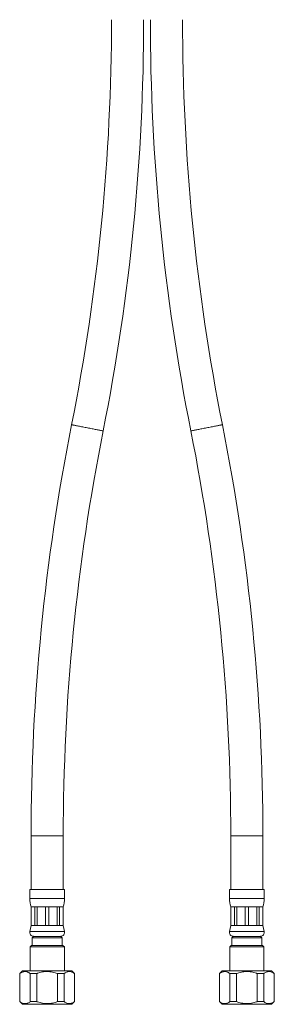
# Model space of a CAD drawing. Units: millimetres. Extents: x -409 to 718, y -492 to 768.
# Drawn here: x -409 to -314, y -212 to 156 of the extents above; entities that cross this region are included whole.
import ezdxf

# ---------------------------------------------------------------- set-up
doc = ezdxf.new("R2010")
doc.units = ezdxf.units.MM

msp = doc.modelspace()

# ---------------------------------------------------------------- linework, layer by layer
at = {"color": 7, "linetype": 'Continuous', "lineweight": 0}
for p, q in [((-404.63, -149.14), (-404.63, -169.14)), ((-392.63, -169.14), (-392.63, -149.14)), ((-330.13, -149.14), (-330.13, -169.14)), ((-318.13, -169.14), (-318.13, -149.14)), ((-405.13, -169.14), (-405.13, -172.51)), ((-398.63, -169.14), (-405.13, -169.14)), ((-392.13, -169.14), (-398.63, -169.14)), ((-392.13, -172.51), (-392.13, -169.14)), ((-330.63, -169.14), (-330.63, -172.51)), ((-317.63, -169.14), (-330.63, -169.14)), ((-317.63, -172.51), (-317.63, -169.14)), ((-404.63, -175.64), (-404.63, -182.64)), ((-404.6, -175.64), (-404.63, -175.64)), ((-403.29, -175.64), (-404.6, -175.64)), ((-404.6, -175.64), (-404.6, -182.64)), ((-402.42, -175.64), (-403.29, -175.64)), ((-403.29, -182.64), (-403.29, -175.64)), ((-399.25, -175.64), (-402.42, -175.64)), ((-402.42, -175.64), (-402.42, -182.64)), ((-398.02, -175.64), (-399.25, -175.64)), ((-399.25, -182.64), (-399.25, -175.64)), ((-394.85, -175.64), (-398.02, -175.64)), ((-398.02, -175.64), (-398.02, -182.64)), ((-393.98, -175.64), (-394.85, -175.64)), ((-394.85, -182.64), (-394.85, -175.64)), ((-392.66, -175.64), (-393.98, -175.64)), ((-393.98, -175.64), (-393.98, -182.64)), ((-392.63, -175.64), (-392.66, -175.64)), ((-392.66, -182.64), (-392.66, -175.64)), ((-392.63, -182.64), (-392.63, -175.64)), ((-330.13, -175.64), (-330.13, -182.64)), ((-330.1, -175.64), (-330.13, -175.64)), ((-328.79, -175.64), (-330.1, -175.64)), ((-330.1, -175.64), (-330.1, -182.64)), ((-327.92, -175.64), (-328.79, -175.64)), ((-328.79, -182.64), (-328.79, -175.64)), ((-324.75, -175.64), (-327.92, -175.64)), ((-327.92, -175.64), (-327.92, -182.64)), ((-323.52, -175.64), (-324.75, -175.64)), ((-324.75, -182.64), (-324.75, -175.64)), ((-320.35, -175.64), (-323.52, -175.64)), ((-323.52, -175.64), (-323.52, -182.64)), ((-319.48, -175.64), (-320.35, -175.64)), ((-320.35, -182.64), (-320.35, -175.64)), ((-318.16, -175.64), (-319.48, -175.64)), ((-319.48, -175.64), (-319.48, -182.64)), ((-318.13, -175.64), (-318.16, -175.64)), ((-318.16, -182.64), (-318.16, -175.64)), ((-318.13, -182.64), (-318.13, -175.64)), ((-404.63, -182.64), (-405.1, -184.83)), ((-404.6, -182.64), (-404.63, -182.64)), ((-403.29, -182.64), (-404.6, -182.64)), ((-402.42, -182.64), (-403.29, -182.64)), ((-399.25, -182.64), (-402.42, -182.64)), ((-398.02, -182.64), (-399.25, -182.64)), ((-394.85, -182.64), (-398.02, -182.64)), ((-393.98, -182.64), (-394.85, -182.64)), ((-392.66, -182.64), (-393.98, -182.64)), ((-392.63, -182.64), (-392.66, -182.64)), ((-392.17, -184.83), (-392.63, -182.64)), ((-330.13, -182.64), (-330.6, -184.83)), ((-330.1, -182.64), (-330.13, -182.64)), ((-328.79, -182.64), (-330.1, -182.64)), ((-327.92, -182.64), (-328.79, -182.64)), ((-324.75, -182.64), (-327.92, -182.64)), ((-323.52, -182.64), (-324.75, -182.64)), ((-320.35, -182.64), (-323.52, -182.64)), ((-319.48, -182.64), (-320.35, -182.64)), ((-318.16, -182.64), (-319.48, -182.64)), ((-318.13, -182.64), (-318.16, -182.64)), ((-317.67, -184.83), (-318.13, -182.64)), ((-403.76, -186.64), (-404.26, -187.14)), ((-404.26, -187.14), (-404.26, -190.04)), ((-398.63, -187.14), (-404.26, -187.14)), ((-398.63, -186.64), (-403.76, -186.64)), ((-393.51, -186.64), (-398.63, -186.64)), ((-393.01, -187.14), (-398.63, -187.14)), ((-393.01, -187.14), (-393.51, -186.64)), ((-393.01, -190.04), (-393.01, -187.14)), ((-329.26, -186.64), (-329.76, -187.14)), ((-329.76, -187.14), (-329.76, -190.04)), ((-318.51, -187.14), (-329.76, -187.14)), ((-319.01, -186.64), (-329.26, -186.64)), ((-318.51, -187.14), (-319.01, -186.64)), ((-318.51, -190.04), (-318.51, -187.14)), ((-404.53, -190.04), (-405.03, -190.54)), ((-405.03, -190.54), (-405.03, -199.54)), ((-398.63, -190.54), (-405.03, -190.54)), ((-398.63, -190.04), (-404.53, -190.04)), ((-392.73, -190.04), (-398.63, -190.04)), ((-392.23, -190.54), (-398.63, -190.54)), ((-392.23, -190.54), (-392.73, -190.04)), ((-392.23, -199.54), (-392.23, -190.54)), ((-330.03, -190.04), (-330.53, -190.54)), ((-330.53, -190.54), (-330.53, -199.54)), ((-317.73, -190.54), (-330.53, -190.54)), ((-318.23, -190.04), (-330.03, -190.04)), ((-317.73, -190.54), (-318.23, -190.04)), ((-317.73, -199.54), (-317.73, -190.54)), ((-407.88, -199.54), (-408.88, -200.54)), ((-408.88, -200.54), (-408.88, -211.04)), ((-408.78, -200.54), (-408.88, -200.54)), ((-408.78, -211.04), (-408.78, -200.54)), ((-398.63, -199.54), (-407.88, -199.54)), ((-402.48, -200.54), (-404.94, -200.54)), ((-404.94, -200.54), (-404.94, -211.04)), ((-402.48, -211.04), (-402.48, -200.54)), ((-389.38, -199.54), (-398.63, -199.54)), ((-392.33, -200.54), (-394.78, -200.54)), ((-394.78, -200.54), (-394.78, -211.04)), ((-392.33, -211.04), (-392.33, -200.54)), ((-388.38, -200.54), (-389.38, -199.54)), ((-388.38, -200.54), (-388.48, -200.54)), ((-388.48, -200.54), (-388.48, -211.04)), ((-388.38, -211.04), (-388.38, -200.54)), ((-333.38, -199.54), (-334.38, -200.54)), ((-334.38, -200.54), (-334.38, -211.04)), ((-334.28, -200.54), (-334.38, -200.54)), ((-334.28, -211.04), (-334.28, -200.54)), ((-314.88, -199.54), (-333.38, -199.54)), ((-327.98, -200.54), (-330.44, -200.54)), ((-330.44, -200.54), (-330.44, -211.04)), ((-327.98, -211.04), (-327.98, -200.54)), ((-317.83, -200.54), (-320.28, -200.54)), ((-320.28, -200.54), (-320.28, -211.04)), ((-317.83, -211.04), (-317.83, -200.54)), ((-313.88, -200.54), (-314.88, -199.54)), ((-313.88, -200.54), (-313.98, -200.54)), ((-313.98, -200.54), (-313.98, -211.04)), ((-313.88, -211.04), (-313.88, -200.54)), ((-408.88, -211.04), (-407.88, -212.04)), ((-408.78, -211.04), (-408.88, -211.04)), ((-398.63, -212.04), (-407.88, -212.04)), ((-402.48, -211.04), (-404.94, -211.04)), ((-389.38, -212.04), (-398.63, -212.04)), ((-392.33, -211.04), (-394.78, -211.04)), ((-389.38, -212.04), (-388.38, -211.04)), ((-388.38, -211.04), (-388.48, -211.04)), ((-334.38, -211.04), (-333.38, -212.04)), ((-334.28, -211.04), (-334.38, -211.04)), ((-314.88, -212.04), (-333.38, -212.04)), ((-327.98, -211.04), (-330.44, -211.04)), ((-317.83, -211.04), (-320.28, -211.04)), ((-314.88, -212.04), (-313.88, -211.04)), ((-313.88, -211.04), (-313.98, -211.04))]:
    msp.add_line(p, q, dxfattribs=at)
at = {"color": 8, "linetype": 'Continuous', "lineweight": 0}
for p, q in [((-398.63, -149.14), (-404.63, -149.14)), ((-392.63, -149.14), (-398.63, -149.14)), ((-318.13, -149.14), (-330.13, -149.14)), ((-398.63, -172.51), (-405.13, -172.51)), ((-392.13, -172.51), (-398.63, -172.51)), ((-317.63, -172.51), (-330.63, -172.51)), ((-398.63, -184.83), (-405.1, -184.83)), ((-392.17, -184.83), (-398.63, -184.83)), ((-317.67, -184.83), (-330.6, -184.83))]:
    msp.add_line(p, q, dxfattribs=at)
at = {"color": 8, "linetype": 'Continuous', "lineweight": 0, "flags": 128}
for points in [[(-383.63, 3.36), (-384.07, 3.45), (-384.51, 3.54), (-384.94, 3.62), (-385.37, 3.71), (-385.78, 3.79), (-386.19, 3.87), (-386.58, 3.95), (-386.95, 4.02), (-387.3, 4.09), (-387.64, 4.16), (-387.95, 4.22), (-388.23, 4.28), (-388.49, 4.33), (-388.73, 4.38), (-388.93, 4.42), (-389.11, 4.45), (-389.26, 4.48), (-389.37, 4.5), (-389.45, 4.52), (-389.5, 4.53), (-389.52, 4.53)], [(-333.25, 4.53), (-333.26, 4.53), (-333.31, 4.52), (-333.4, 4.5), (-333.51, 4.48), (-333.65, 4.45), (-333.83, 4.42), (-334.04, 4.38), (-334.27, 4.33), (-334.53, 4.28), (-334.82, 4.22), (-335.13, 4.16), (-335.46, 4.09), (-335.82, 4.02), (-336.19, 3.95), (-336.58, 3.87), (-336.98, 3.79), (-337.4, 3.71), (-337.82, 3.62), (-338.26, 3.54), (-338.69, 3.45), (-339.13, 3.36), (-339.57, 3.28), (-340.01, 3.19), (-340.44, 3.1), (-340.87, 3.02), (-341.28, 2.94), (-341.69, 2.86), (-342.08, 2.78), (-342.45, 2.7), (-342.8, 2.63), (-343.14, 2.57), (-343.45, 2.51), (-343.73, 2.45), (-343.99, 2.4), (-344.23, 2.35), (-344.43, 2.31), (-344.61, 2.27), (-344.76, 2.25), (-344.87, 2.22), (-344.95, 2.21), (-345, 2.2), (-345.02, 2.19), (-345.02, 2.19)], [(-377.75, 2.19), (-377.76, 2.2), (-377.81, 2.21), (-377.9, 2.22), (-378.01, 2.25), (-378.15, 2.27), (-378.33, 2.31), (-378.54, 2.35), (-378.77, 2.4), (-379.03, 2.45), (-379.32, 2.51), (-379.63, 2.57), (-379.96, 2.63), (-380.32, 2.7), (-380.69, 2.78), (-381.08, 2.86), (-381.48, 2.94), (-381.9, 3.02), (-382.32, 3.1), (-382.76, 3.19), (-383.19, 3.28), (-383.63, 3.36)]]:
    msp.add_lwpolyline(points, dxfattribs=at)
at = {"color": 7, "linetype": 'Continuous', "lineweight": 0}
for centre, radius, start, end in [((-1151.34, 155.86), 776.71, 348.76484, 0), ((-1151.34, 155.86), 788.71, 348.76484, 0), ((428.58, 155.86), 788.71, 180, 191.23516), ((428.58, 155.86), 776.71, 180, 191.23516), ((384.08, -149.14), 788.71, 168.76484, 180), ((-1106.84, -149.14), 788.71, 0, 11.23516), ((384.08, -149.14), 776.71, 168.76484, 180), ((-1106.84, -149.14), 776.71, 0, 11.23516), ((-395.13, -172.51), 10, 180, 198.1949), ((-402.13, -172.51), 10, 341.8051, 0), ((-320.63, -172.51), 10, 180, 198.1949), ((-327.63, -172.51), 10, 341.8051, 0), ((-403.63, -185.14), 1.5, 167.9747, 265.2198), ((-393.63, -185.14), 1.5, 274.7802, 12.0253), ((-329.13, -185.14), 1.5, 167.9747, 265.2198), ((-319.13, -185.14), 1.5, 274.7802, 12.0253)]:
    msp.add_arc(centre, radius, start, end, dxfattribs=at)
for points, knots in [([(-408.78, -200.54), (-408.63, -200.43), (-408.33, -200.22), (-407.87, -199.98), (-407.39, -199.83), (-406.89, -199.77), (-406.4, -199.82), (-405.91, -199.96), (-405.42, -200.2), (-405.1, -200.42), (-404.94, -200.54)], [0, 0, 0, 0, 0.121018, 0.242002, 0.366651, 0.491274, 0.616134, 0.741017, 0.870485, 1, 1, 1, 1]), ([(-402.48, -200.54), (-402.39, -200.5), (-402.01, -200.36), (-401.33, -200.15), (-400.42, -199.94), (-399.48, -199.81), (-398.53, -199.77), (-397.59, -199.83), (-396.64, -199.98), (-395.7, -200.21), (-395.09, -200.43), (-394.78, -200.54)], [0, 0, 0, 0, 0.036724, 0.153997, 0.271238, 0.392005, 0.512753, 0.632557, 0.752383, 0.876172, 1, 1, 1, 1]), ([(-392.33, -200.54), (-392.18, -200.43), (-391.88, -200.22), (-391.41, -199.98), (-390.93, -199.83), (-390.44, -199.77), (-389.95, -199.82), (-389.45, -199.96), (-388.96, -200.2), (-388.64, -200.42), (-388.48, -200.54)], [0, 0, 0, 0, 0.121018, 0.242002, 0.366651, 0.491274, 0.616134, 0.741017, 0.870485, 1, 1, 1, 1]), ([(-334.28, -200.54), (-334.13, -200.43), (-333.83, -200.22), (-333.37, -199.98), (-332.89, -199.83), (-332.39, -199.77), (-331.9, -199.82), (-331.41, -199.96), (-330.92, -200.2), (-330.6, -200.42), (-330.44, -200.54)], [0, 0, 0, 0, 0.121018, 0.242002, 0.366651, 0.491274, 0.616134, 0.741017, 0.870485, 1, 1, 1, 1]), ([(-327.98, -200.54), (-327.68, -200.43), (-327.09, -200.22), (-326.16, -199.99), (-325.21, -199.83), (-324.25, -199.77), (-323.31, -199.81), (-322.38, -199.93), (-321.46, -200.14), (-320.76, -200.36), (-320.37, -200.5), (-320.28, -200.54)], [0, 0, 0, 0, 0.12006, 0.240086, 0.363678, 0.487245, 0.604296, 0.721364, 0.842302, 0.963276, 1, 1, 1, 1]), ([(-317.83, -200.54), (-317.68, -200.43), (-317.38, -200.22), (-316.91, -199.98), (-316.43, -199.83), (-315.94, -199.77), (-315.45, -199.82), (-314.95, -199.96), (-314.46, -200.2), (-314.14, -200.42), (-313.98, -200.54)], [0, 0, 0, 0, 0.121018, 0.242002, 0.366651, 0.491274, 0.616134, 0.741017, 0.870485, 1, 1, 1, 1]), ([(-404.94, -211.04), (-405.09, -211.14), (-405.39, -211.36), (-405.85, -211.59), (-406.33, -211.75), (-406.83, -211.8), (-407.32, -211.76), (-407.81, -211.61), (-408.3, -211.38), (-408.62, -211.15), (-408.78, -211.04)], [0, 0, 0, 0, 0.1210178, 0.2420016, 0.366651, 0.4912742, 0.6161337, 0.7410171, 0.8704853, 1, 1, 1, 1]), ([(-394.78, -211.04), (-395.08, -211.14), (-395.68, -211.35), (-396.6, -211.59), (-397.56, -211.74), (-398.51, -211.8), (-399.46, -211.77), (-400.38, -211.64), (-401.3, -211.43), (-402, -211.21), (-402.39, -211.07), (-402.48, -211.04)], [0, 0, 0, 0, 0.12006, 0.240086, 0.363678, 0.487244, 0.604296, 0.721364, 0.842301, 0.963276, 1, 1, 1, 1]), ([(-388.48, -211.04), (-388.63, -211.14), (-388.93, -211.36), (-389.4, -211.59), (-389.88, -211.75), (-390.37, -211.8), (-390.86, -211.76), (-391.36, -211.61), (-391.85, -211.38), (-392.17, -211.15), (-392.33, -211.04)], [0, 0, 0, 0, 0.121018, 0.242001, 0.366651, 0.491274, 0.616134, 0.741017, 0.870485, 1, 1, 1, 1]), ([(-330.44, -211.04), (-330.59, -211.14), (-330.89, -211.36), (-331.35, -211.59), (-331.83, -211.75), (-332.33, -211.8), (-332.82, -211.76), (-333.31, -211.61), (-333.8, -211.38), (-334.12, -211.15), (-334.28, -211.04)], [0, 0, 0, 0, 0.121018, 0.242002, 0.366651, 0.491274, 0.616134, 0.741017, 0.870485, 1, 1, 1, 1]), ([(-320.28, -211.04), (-320.37, -211.07), (-320.75, -211.21), (-321.43, -211.42), (-322.35, -211.64), (-323.28, -211.76), (-324.23, -211.8), (-325.18, -211.74), (-326.12, -211.6), (-327.06, -211.36), (-327.67, -211.15), (-327.98, -211.04)], [0, 0, 0, 0, 0.036724, 0.153997, 0.271238, 0.392005, 0.512753, 0.632557, 0.752383, 0.876172, 1, 1, 1, 1]), ([(-313.98, -211.04), (-314.13, -211.14), (-314.43, -211.36), (-314.9, -211.59), (-315.38, -211.75), (-315.87, -211.8), (-316.36, -211.76), (-316.86, -211.61), (-317.35, -211.38), (-317.67, -211.15), (-317.83, -211.04)], [0, 0, 0, 0, 0.121018, 0.242002, 0.366651, 0.491274, 0.616134, 0.741017, 0.870485, 1, 1, 1, 1])]:
    msp.add_open_spline(points, degree=3, knots=knots, dxfattribs=at)

doc.saveas('drawing.dxf')
